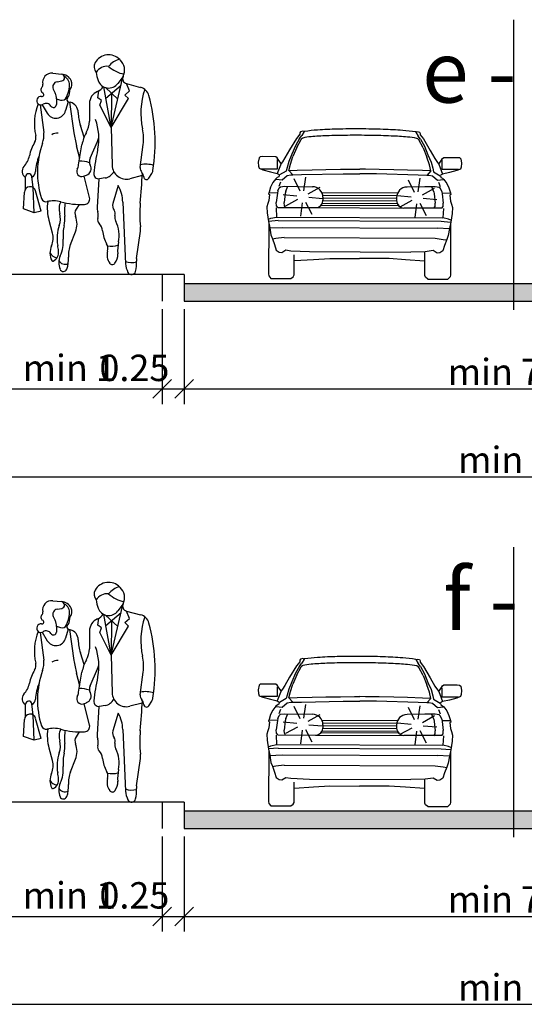
# Model space of a CAD drawing. Units: metres. Extents: x 7523979 to 7545062, y 4824621 to 4832803.
# Drawn here: x 7534559 to 7534702, y 4825257 to 4825537 of the extents above; entities that cross this region are included whole.
import ezdxf

# ---------------------------------------------------------------- set-up
doc = ezdxf.new("R2010")
doc.units = ezdxf.units.M
doc.layers.add('06_poprecni profili', color=250, linetype='Continuous')
doc.styles.add('ATTR', font='romans.shx', dxfattribs={"width": 0.8, "height": 0.7})
doc.styles.add('Tahoma', font='tahoma.ttf')

# ---------------------------------------------------------------- blocks, each defined once
blk = doc.blocks.new('PEOPLE01')
for p, q in [((8.47, 67.76), (8.47, 67.76)), ((-9.09, 61.94), (-6.34, 61.64)), ((-7.73, 59.26), (-6.28, 59.5)), ((9.36, 44.76), (12.96, 60.25)), ((13.12, 60.94), (11.48, 58.72)), ((-8.93, 56.92), (-8.31, 55.68)), ((5.18, 54.16), (5.47, 56.37)), ((9.36, 44.76), (7.02, 57.62)), ((7.6, 57.4), (11.46, 53.79)), ((7.66, 54.1), (12.48, 58.18)), ((13.66, 55), (15.15, 56.35)), ((14.16, 58.66), (18.62, 57.48)), ((15.15, 56.35), (14.23, 58.65)), ((-7.91, 53.83), (-7.95, 52.04)), ((-7.9, 53.89), (-6.7, 53.46)), ((-4.26, 52.95), (-5.03, 50.11)), ((-4.17, 52.92), (-3.54, 52.75)), ((6.31, 53.32), (5.18, 54.16)), ((5.72, 51.84), (6.31, 53.32)), ((9.48, 55.64), (9.36, 44.76)), ((9.36, 44.76), (14.85, 53.92)), ((14.85, 53.92), (13.66, 55)), ((-13.06, 51.94), (-11.95, 43.16)), ((-12.5, 51.97), (-10.89, 49.3)), ((-3.77, 52.82), (-2.41, 43.08)), ((2.48, 52.37), (2.47, 46.77)), ((9.36, 44.76), (5.72, 51.84)), ((0.81, 41.76), (-0.39, 45.46)), ((9.36, 44.76), (9.64, 32.85)), ((-0.6, 35.02), (-1.61, 39.04)), ((-0.94, 32.99), (0.12, 39.33)), ((2.66, 35.05), (5.05, 40.39)), ((18.53, 32.18), (19.46, 39.4)), ((-17.73, 25.35), (-17.69, 29.21)), ((-15.31, 25.82), (-15.7, 29.31)), ((0.61, 29.39), (1.54, 29.72)), ((2.53, 22.63), (0.81, 29.46)), ((5.46, 28.54), (4.88, 19.61)), ((7.48, 28.84), (5.67, 28.56)), ((19.18, 29.6), (15.26, 28.6)), ((21.23, 28.73), (22.18, 30.24)), ((-15, 17.82), (-15.31, 25.82)), ((11.6, 26.45), (9.9, 20.8)), ((-18.37, 19.05), (-18.07, 24.39)), ((-12.8, 18.4), (-14.53, 24.77)), ((-15, 17.82), (-18.37, 19.05)), ((-0.79, 20.48), (-1.74, 18.94)), ((13.02, 21.21), (13.91, 1.74)), ((-12.8, 18.4), (-15, 17.82)), ((-9.19, 11.44), (-10.29, 15.38)), ((-3.48, 7.83), (-1.9, 11.83)), ((17.35, 3.44), (18.58, 12.04))]:
    blk.add_line(p, q)
for centre, radius, start, end in [((8.52, 62.82), 4.92, 44.0652, 149.6605), ((13.54, 60.25), 6.3, 104.5278, 142.3965), ((13.78, 67.9), 2.38, 224.0652, 227.2955), ((9.16, 62.9), 4.42, 333.7022, 47.2955), ((6.52, 63.99), 2.61, 149.6605, 223.0914), ((8.1, 59.99), 4.13, 83.7984, 147.4479), ((15.44, 71.72), 10.28, 227.8947, 258.5683), ((-9.41, 59.06), 2.89, 83.6899, 192.5675), ((-7.46, 57.65), 1.64, 99.5645, 206.2318), ((-6.46, 60.57), 1.08, 279.5645, 83.6899), ((-6.5, 58.08), 3.56, 25.3538, 87.5065), ((-6.9, 58.13), 3.11, 353.6823, 61.5851), ((-5.6, 58.5), 2.58, 321.7671, 25.3538), ((14.29, 63), 9.7, 184.6555, 200.4538), ((8.58, 60.87), 3.61, 200.4538, 323.4399), ((14.57, 60.22), 1.61, 153.7022, 255.186), ((-11.82, 56.73), 1.06, 132.2027, 243.7817), ((-13.17, 58.23), 0.96, 312.2027, 12.5675), ((-15.83, 59.12), 12.09, 336.6577, 353.6823), ((-2.57, 56.11), 1.29, 141.7671, 186.0349), ((6.57, 52.37), 4.09, 111.7508, 179.9447), ((3.84, 59.2), 3.27, 291.7508, 333.652), ((17.67, 53.88), 3.73, 15.2134, 75.1861), ((41.62, 49.29), 22.92, 160.857, 192.412), ((-12.85, 53.26), 1.34, 81.608, 302.5532), ((-12.56, 55.21), 0.632, 261.608, 63.7817), ((-11.88, 53.92), 3.97, 358.6484, 26.2318), ((-6.17, 54.95), 1.57, 250.6513, 336.6577), ((-3.97, 53.64), 0.746, 134.4068, 254.887), ((-6.02, 55.74), 2.19, 314.4068, 6.0349), ((-33.12, 40.07), 56.36, 350.9257, 15.2134), ((1.92, 45.98), 16.83, 158.1997, 192.9045), ((-11.18, 50.65), 1.76, 31.4991, 122.5532), ((-8.13, 50.96), 3.21, 211.0972, 344.735), ((-8.88, 52.06), 0.934, 211.4991, 358.6484), ((-4.4, 49.52), 3.35, 0.5488, 75.1585), ((12.66, 49.68), 13.71, 180.5488, 197.9376), ((-4.74, 46.78), 7.21, 329.9585, 359.9447), ((-12.01, 41.41), 17.47, 348.7716, 19.7919), ((5.1, 41.25), 14.48, 352.6343, 12.412), ((-17.33, 41.57), 2.92, 328.4972, 12.9045), ((-19.05, 42.26), 7.15, 340.1872, 7.1638), ((-7.62, 39.91), 3.12, 86.7645, 124.0677), ((35.33, 48.37), 38.1, 187.9737, 194.1746), ((11.44, 37.43), 11.47, 149.9584, 170.4643), ((-1.75, 43.43), 7.45, 335.8818, 345.625), ((-3.97, 33.38), 12.75, 148.4972, 168.8363), ((13.34, 30.6), 27.27, 160.1872, 197.583), ((78.51, 21.61), 75.19, 167.6185, 173.3371), ((-8.85, 40.79), 14.26, 347.6185, 348.7716), ((-23.4, 37.22), 7.06, 317.1431, 348.8363), ((0.23, 30.05), 14.82, 157.3655, 176.8421), ((4.82, 34.08), 2.36, 155.8818, 208.9638), ((-16.68, 30.98), 2.12, 137.1431, 241.2442), ((0.06, 30.91), 1.62, 152.8936, 289.8502), ((-5.51, 33.76), 4.64, 332.8936, 350.4643), ((-0.39, 26.22), 7.98, 68.8367, 92.4822), ((0.77, 31.84), 2.25, 289.8502, 28.9638), ((14.14, 32.95), 4.5, 181.3615, 284.4306), ((20.45, 31.93), 1.93, 172.6343, 223.0488), ((20.36, 25.67), 7.53, 71.3422, 103.2095), ((20.05, 31.58), 2.51, 327.9033, 350.9257), ((-16.7, 29.2), 0.999, 6.4647, 179.4259), ((-16.68, 30.98), 2.12, 298.0249, 356.8421), ((5.43, 30.15), 1.6, 173.3371, 278.8716), ((6.93, 32.33), 3.53, 278.8716, 335.5887), ((-352.12, 53.06), 372.04, 355.0369, 356.503), ((17.39, 29.08), 2.24, 2.1035, 43.0489), ((20.5, 29.19), 0.864, 182.1034, 327.9033), ((-16.27, 24.3), 1.8, 15.261, 176.8765), ((1.13, 20.81), 11.89, 1.902, 28.2691), ((-11.25, 22.81), 1.48, 197.583, 283.766), ((0.87, 22.21), 1.71, 272.9699, 14.1746), ((-8.84, 12.98), 8.64, 74.7969, 103.766), ((3.79, 19.33), 14.63, 171.7882, 195.6622), ((-1.87, 19.04), 5.24, 154.2789, 195.7186), ((-0.28, 44.46), 23.99, 254.7968, 272.9699), ((7.75, 18.42), 13.17, 168.8051, 187.1744), ((0.36, 17.65), 2.46, 148.4244, 202.0211), ((8.45, 19.38), 3.57, 176.315, 200.2948), ((12.31, 20.07), 2.52, 163.1817, 215.0522), ((56.55, 17.58), 38.17, 175.037, 186.2271), ((-12.92, 15.93), 6.24, 340.5028, 15.7186), ((-13.41, 15.76), 8.15, 345.8671, 7.1745), ((-8.04, 14.25), 6.6, 338.4745, 22.0211), ((6.65, 15.6), 1.59, 162.1957, 223.8974), ((2.14, 17.05), 3.15, 342.1957, 20.2948), ((8.58, 17.46), 2.03, 346.1648, 35.0522), ((13.05, 16.35), 2.57, 166.1648, 207.7697), ((4.6, 9.73), 12.35, 160.5028, 190.2916), ((6.27, 10.8), 12.14, 165.867, 185.8852), ((2.61, 11.71), 4.02, 5.8865, 43.8974), ((2.21, 10.65), 9.68, 347.8867, 27.7697), ((13.07, 12.83), 5.57, 351.8658, 6.2271), ((-14.88, 9.84), 5.91, 335.5877, 15.6622), ((-15.66, 8.54), 9.9, 334.5018, 5.8852), ((16.88, 13.18), 10.33, 185.8865, 209.7457), ((-4.5, 5.13), 5.48, 155.5877, 205.9534), ((-42.52, 1.17), 35.54, 7.4342, 10.2917), ((5.1, 4.44), 9.23, 158.4745, 183.5381), ((5.26, 6.54), 3.06, 344.9715, 29.7457), ((9.47, 14.89), 7.6, 260.3463, 285.4326), ((24.69, 5.82), 13.31, 167.8867, 184.1323), ((-7.1, 6.91), 3.37, 210.8432, 258.2488), ((-10.39, 5.37), 3.15, 297.4012, 7.4342), ((-2.04, 2.05), 5.18, 154.5018, 203.5806), ((-13.3, 3.3), 9.21, 339.1792, 3.5381), ((12.68, 4.55), 4.62, 164.9715, 214.633), ((7.06, 4.55), 4.37, 322.4055, 4.1323), ((20.91, 2.93), 3.6, 171.8658, 185.4856), ((-9.11, 2.89), 0.358, 205.9534, 297.4012), ((-5.2, 3.75), 2.18, 205.4056, 296.7841), ((-5.75, 0.43), 1.14, 203.5806, 339.1792), ((9.71, 2.5), 1.02, 214.633, 322.4055), ((15.83, 6.95), 4.86, 246.2224, 288.2358), ((20.56, 2.05), 6.65, 182.6261, 207.1679), ((7.83, 1.68), 9.55, 345.4585, 5.4856), ((15.8, -0.39), 1.31, 207.1679, 345.4585)]:
    blk.add_arc(centre, radius, start, end)
at = {"style": 'ATTR', "width": 0.8, "flags": 9}
blk.add_attdef('ESTCODE', (0, 0), '', height=0.7, dxfattribs=at)

msp = doc.modelspace()

# ---------------------------------------------------------------- hatches: boundary and pattern name
at = {"layer": '06_poprecni profili'}
h = msp.add_hatch(color=256, dxfattribs=at)
h.dxf.hatch_style = 1
h.paths.add_polyline_path([(7534792.78, 4825456.58), (7534792.78, 4825461.58), (7534699.03, 4825461.58), (7534699.03, 4825456.58)])
h.paths.add_polyline_path([(7534605.28, 4825461.58), (7534605.28, 4825456.58), (7534699.03, 4825456.58), (7534699.03, 4825461.58)])
h = msp.add_hatch(color=256, dxfattribs=at)
h.dxf.hatch_style = 1
h.paths.add_polyline_path([(7534792.78, 4825306.58), (7534792.78, 4825311.58), (7534699.03, 4825311.58), (7534699.03, 4825306.58)])
h.paths.add_polyline_path([(7534605.28, 4825311.58), (7534605.28, 4825306.58), (7534699.03, 4825306.58), (7534699.03, 4825311.58)])

# ---------------------------------------------------------------- linework, layer by layer
at = {"layer": '06_poprecni profili', "color": 7}
for p, q in [((7534699.03, 4825454.08), (7534699.03, 4825536.58)), ((7534605.28, 4825464.08), (7534555.28, 4825464.08)), ((7534699.03, 4825304.08), (7534699.03, 4825386.58)), ((7534699.03, 4825304.08), (7534699.03, 4825386.58)), ((7534605.28, 4825314.08), (7534555.28, 4825314.08))]:
    msp.add_line(p, q, dxfattribs=at)
at = {"layer": '06_poprecni profili'}
for p, q in [((7534638.15, 4825504), (7534637.25, 4825502.82)), ((7534638.08, 4825502.76), (7534638.79, 4825503.63)), ((7534638.41, 4825504.73), (7534638.15, 4825504.4)), ((7534638.15, 4825504.4), (7534638.15, 4825504)), ((7534639.06, 4825504.89), (7534638.41, 4825504.73)), ((7534639.39, 4825504.77), (7534638.79, 4825503.63)), ((7534639.39, 4825504.77), (7534639.06, 4825504.89)), ((7534671.19, 4825504.63), (7534671.51, 4825504.75)), ((7534671.19, 4825504.63), (7534671.77, 4825503.49)), ((7534671.51, 4825504.75), (7534672.16, 4825504.59)), ((7534672.48, 4825502.61), (7534671.77, 4825503.49)), ((7534672.16, 4825504.59), (7534672.42, 4825504.25)), ((7534672.42, 4825504.25), (7534672.42, 4825503.85)), ((7534672.42, 4825503.85), (7534673.3, 4825502.67)), ((7534637.25, 4825502.82), (7534635.26, 4825499.57)), ((7534636.92, 4825500.73), (7534635.91, 4825498.3)), ((7534638.08, 4825502.76), (7534636.92, 4825500.73)), ((7534637.28, 4825500.25), (7534638.53, 4825502.52)), ((7534638.53, 4825502.52), (7534638.79, 4825502.79)), ((7534672.02, 4825502.37), (7534671.77, 4825502.65)), ((7534673.25, 4825500.1), (7534672.02, 4825502.37)), ((7534672.48, 4825502.61), (7534673.62, 4825500.57)), ((7534673.3, 4825502.67), (7534675.27, 4825499.4)), ((7534673.62, 4825500.57), (7534674.61, 4825498.13)), ((7534627.63, 4825497.64), (7534626.92, 4825497.59)), ((7534631.38, 4825497.62), (7534627.63, 4825497.64)), ((7534631.76, 4825497.32), (7534631.38, 4825497.62)), ((7534635.26, 4825499.57), (7534633.92, 4825497.25)), ((7534635.91, 4825498.3), (7534635.04, 4825496.24)), ((7534635.48, 4825495.49), (7534636.22, 4825497.63)), ((7534637.28, 4825500.25), (7534636.22, 4825497.63)), ((7534673.25, 4825500.1), (7534674.3, 4825497.47)), ((7534674.61, 4825498.13), (7534675.47, 4825496.07)), ((7534675.27, 4825499.4), (7534676.59, 4825497.06)), ((7534626.57, 4825497.29), (7534626.35, 4825496.03)), ((7534626.35, 4825496.03), (7534626.43, 4825494.93)), ((7534626.43, 4825494.93), (7534626.62, 4825494.31)), ((7534626.92, 4825497.59), (7534626.57, 4825497.29)), ((7534632.22, 4825496.55), (7534631.76, 4825497.32)), ((7534632.83, 4825495.73), (7534631.77, 4825492.85)), ((7534631.83, 4825494.16), (7534631.84, 4825496.79)), ((7534632.83, 4825495.73), (7534632.22, 4825496.55)), ((7534633.22, 4825496.18), (7534632.83, 4825495.73)), ((7534633.92, 4825497.25), (7534633.22, 4825496.18)), ((7534635.04, 4825496.24), (7534634.55, 4825494.51)), ((7534635.06, 4825493.74), (7534635.48, 4825495.49)), ((7534675.02, 4825495.33), (7534674.3, 4825497.47)), ((7534675.42, 4825493.56), (7534675.02, 4825495.33)), ((7534675.47, 4825496.07), (7534675.94, 4825494.33)), ((7534676.59, 4825497.06), (7534677.28, 4825495.99)), ((7534677.28, 4825495.99), (7534677.66, 4825495.54)), ((7534677.66, 4825495.54), (7534678.28, 4825496.36)), ((7534677.66, 4825495.54), (7534678.7, 4825492.65)), ((7534678.28, 4825496.36), (7534678.75, 4825497.12)), ((7534678.65, 4825493.96), (7534678.67, 4825496.59)), ((7534678.75, 4825497.12), (7534679.14, 4825497.42)), ((7534679.14, 4825497.42), (7534682.88, 4825497.4)), ((7534682.88, 4825497.4), (7534683.59, 4825497.35)), ((7534683.59, 4825497.35), (7534683.94, 4825497.04)), ((7534683.94, 4825497.04), (7534684.15, 4825495.79)), ((7534684.15, 4825495.79), (7534684.06, 4825494.68)), ((7534626.62, 4825494.31), (7534627.68, 4825493.9)), ((7534627.21, 4825494.18), (7534631.83, 4825494.16)), ((7534627.68, 4825493.9), (7534629.8, 4825493.33)), ((7534629.8, 4825493.33), (7534631.77, 4825492.85)), ((7534631.77, 4825492.85), (7534632.32, 4825492.51)), ((7534632.26, 4825492.33), (7534632.24, 4825491.93)), ((7534634.27, 4825493.52), (7534632.42, 4825492.42)), ((7534633.12, 4825491.07), (7534634.61, 4825492.28)), ((7534634.55, 4825494.51), (7534634.27, 4825493.52)), ((7534634.61, 4825492.28), (7534635.6, 4825492.46)), ((7534635.06, 4825493.74), (7534636.18, 4825492.46)), ((7534635.12, 4825493.74), (7534637.44, 4825493.83)), ((7534635.6, 4825492.46), (7534636.18, 4825492.46)), ((7534636.18, 4825492.46), (7534638.65, 4825492.51)), ((7534637.44, 4825493.83), (7534641.66, 4825493.93)), ((7534638.65, 4825492.51), (7534650.53, 4825492.78)), ((7534641.66, 4825493.93), (7534645.56, 4825494)), ((7534645.56, 4825494), (7534649.78, 4825494.05)), ((7534649.78, 4825494.05), (7534653.68, 4825494.07)), ((7534650.53, 4825492.78), (7534655.21, 4825492.76)), ((7534653.68, 4825494.07), (7534655.24, 4825494.07)), ((7534656.8, 4825494.05), (7534655.24, 4825494.07)), ((7534659.94, 4825492.74), (7534655.26, 4825492.76)), ((7534660.71, 4825494), (7534656.8, 4825494.05)), ((7534671.82, 4825492.37), (7534659.94, 4825492.74)), ((7534664.92, 4825493.92), (7534660.71, 4825494)), ((7534668.82, 4825493.81), (7534664.92, 4825493.92)), ((7534673.04, 4825493.68), (7534668.82, 4825493.81)), ((7534674.29, 4825492.3), (7534671.82, 4825492.37)), ((7534675.36, 4825493.57), (7534673.04, 4825493.68)), ((7534675.42, 4825493.56), (7534674.29, 4825492.3)), ((7534674.87, 4825492.29), (7534674.29, 4825492.3)), ((7534675.85, 4825492.1), (7534674.87, 4825492.29)), ((7534677.33, 4825490.88), (7534675.85, 4825492.1)), ((7534675.94, 4825494.33), (7534676.21, 4825493.34)), ((7534676.21, 4825493.34), (7534678.05, 4825492.22)), ((7534678.7, 4825492.65), (7534678.15, 4825492.32)), ((7534678.21, 4825492.13), (7534678.22, 4825491.74)), ((7534683.27, 4825493.94), (7534678.65, 4825493.96)), ((7534680.68, 4825493.11), (7534678.7, 4825492.65)), ((7534682.81, 4825493.66), (7534680.68, 4825493.11)), ((7534683.87, 4825494.07), (7534682.81, 4825493.66)), ((7534684.06, 4825494.68), (7534683.87, 4825494.07)), ((7534630.52, 4825490.26), (7534629.86, 4825488.97)), ((7534631.35, 4825491.34), (7534630.52, 4825490.26)), ((7534631.7, 4825491.69), (7534631.35, 4825491.34)), ((7534631.49, 4825491.24), (7534633.12, 4825491.07)), ((7534632.24, 4825491.93), (7534631.7, 4825491.69)), ((7534632.27, 4825489.26), (7534632.79, 4825490.51)), ((7534632.69, 4825489.07), (7534633.79, 4825489.23)), ((7534633.79, 4825489.23), (7534641.79, 4825489.09)), ((7534634.16, 4825487.85), (7534634.74, 4825489.22)), ((7534638.31, 4825487.77), (7534636.6, 4825491.28)), ((7534639.3, 4825487.93), (7534639.85, 4825491.79)), ((7534670.8, 4825487.47), (7534669.09, 4825490.98)), ((7534671.79, 4825487.62), (7534672.34, 4825491.48)), ((7534678.97, 4825491.04), (7534677.33, 4825490.88)), ((7534678.17, 4825489.06), (7534677.66, 4825490.32)), ((7534678.22, 4825491.74), (7534678.76, 4825491.49)), ((7534678.76, 4825491.49), (7534679.11, 4825491.13)), ((7534679.11, 4825491.13), (7534679.93, 4825490.04)), ((7534679.93, 4825490.04), (7534680.58, 4825488.75)), ((7534629.43, 4825487.55), (7534629.31, 4825487.08)), ((7534629.31, 4825487.08), (7534629.56, 4825486.91)), ((7534629.56, 4825486.91), (7534629.36, 4825485.19)), ((7534629.86, 4825488.97), (7534629.43, 4825487.55)), ((7534629.54, 4825487.43), (7534631.91, 4825487.35)), ((7534631.78, 4825487.24), (7534631.49, 4825484.6)), ((7534631.9, 4825487.89), (7534631.78, 4825487.24)), ((7534631.9, 4825487.89), (7534632.27, 4825488.75)), ((7534632.27, 4825488.75), (7534632.69, 4825489.07)), ((7534637.35, 4825486.41), (7534633.47, 4825486.81)), ((7534634.04, 4825487.2), (7534633.75, 4825484.56)), ((7534634.16, 4825487.85), (7534634.04, 4825487.2)), ((7534640.55, 4825487.07), (7534643.95, 4825488.97)), ((7534644.44, 4825487.39), (7534665.98, 4825487.3)), ((7534644.69, 4825486.64), (7534665.73, 4825486.55)), ((7534669.84, 4825486.11), (7534665.96, 4825486.5)), ((7534676.65, 4825489.05), (7534668.65, 4825488.98)), ((7534673.04, 4825486.76), (7534676.44, 4825488.67)), ((7534676.65, 4825489.05), (7534673.7, 4825489.06)), ((7534676.27, 4825487.67), (7534675.7, 4825489.04)), ((7534676.27, 4825487.67), (7534676.38, 4825487.02)), ((7534676.38, 4825487.02), (7534676.66, 4825484.38)), ((7534677.75, 4825488.88), (7534676.65, 4825489.05)), ((7534677.75, 4825488.88), (7534676.65, 4825489.05)), ((7534678.17, 4825488.56), (7534677.75, 4825488.88)), ((7534678.17, 4825488.56), (7534677.75, 4825488.88)), ((7534678.53, 4825487.69), (7534678.17, 4825488.56)), ((7534678.53, 4825487.69), (7534678.17, 4825488.56)), ((7534680.88, 4825487.21), (7534678.51, 4825487.15)), ((7534678.53, 4825487.69), (7534678.65, 4825487.04)), ((7534678.53, 4825487.69), (7534678.65, 4825487.04)), ((7534678.65, 4825487.04), (7534678.92, 4825484.4)), ((7534678.65, 4825487.04), (7534678.92, 4825484.4)), ((7534680.58, 4825488.75), (7534681, 4825487.33)), ((7534681.11, 4825486.86), (7534680.86, 4825486.69)), ((7534680.86, 4825486.69), (7534681.05, 4825484.97)), ((7534681, 4825487.33), (7534681.11, 4825486.86)), ((7534629.12, 4825484.35), (7534628.83, 4825483.36)), ((7534629.36, 4825485.19), (7534629.12, 4825484.35)), ((7534631.51, 4825483.68), (7534631.49, 4825484.6)), ((7534631.88, 4825483.18), (7534631.51, 4825483.68)), ((7534633.78, 4825483.64), (7534633.75, 4825484.56)), ((7534634.14, 4825483.14), (7534633.78, 4825483.64)), ((7534637.55, 4825485.43), (7534634.11, 4825483.59)), ((7534638.84, 4825484.54), (7534638.36, 4825480.67)), ((7534639.83, 4825484.71), (7534641.59, 4825481.24)), ((7534640.76, 4825486.09), (7534644.64, 4825485.76)), ((7534644.24, 4825483.87), (7534666.16, 4825483.78)), ((7534644.56, 4825484.39), (7534665.84, 4825484.3)), ((7534644.73, 4825485.14), (7534665.67, 4825485.05)), ((7534644.74, 4825486.08), (7534644.74, 4825485.22)), ((7534644.74, 4825485.89), (7534665.67, 4825485.8)), ((7534665.67, 4825485.99), (7534665.67, 4825485.13)), ((7534670.04, 4825485.12), (7534666.6, 4825483.28)), ((7534671.33, 4825484.23), (7534670.85, 4825480.37)), ((7534672.32, 4825484.41), (7534674.08, 4825480.93)), ((7534673.25, 4825485.79), (7534677.13, 4825485.46)), ((7534676.62, 4825483.46), (7534676.66, 4825484.38)), ((7534678.88, 4825483.48), (7534678.92, 4825484.4)), ((7534678.88, 4825483.48), (7534678.92, 4825484.4)), ((7534681.05, 4825484.97), (7534681.28, 4825484.13)), ((7534681.28, 4825484.13), (7534681.56, 4825483.13)), ((7534628.83, 4825483.36), (7534628.86, 4825481.65)), ((7534628.86, 4825481.65), (7534629.24, 4825479.18)), ((7534631.42, 4825483.1), (7534631.52, 4825480.47)), ((7534631.88, 4825483.18), (7534642.63, 4825483.13)), ((7534642.63, 4825483.13), (7534667.76, 4825483.02)), ((7534678.51, 4825482.98), (7534667.76, 4825483.02)), ((7534676.25, 4825482.96), (7534676.62, 4825483.46)), ((7534678.51, 4825482.98), (7534678.88, 4825483.48)), ((7534678.51, 4825482.98), (7534678.88, 4825483.48)), ((7534678.97, 4825482.9), (7534678.85, 4825480.26)), ((7534681.51, 4825481.43), (7534681.12, 4825478.96)), ((7534681.56, 4825483.13), (7534681.51, 4825481.43)), ((7534629.24, 4825479.82), (7534629.9, 4825480.12)), ((7534629.24, 4825479.18), (7534629.6, 4825477.4)), ((7534629.32, 4825478.78), (7534629.26, 4825464.29)), ((7534631.98, 4825479.45), (7534629.36, 4825479.22)), ((7534629.9, 4825480.12), (7534631.58, 4825480.45)), ((7534631.52, 4825480.47), (7534678.85, 4825480.26)), ((7534631.98, 4825479.45), (7534678.38, 4825479.26)), ((7534678.38, 4825479.26), (7534681, 4825479)), ((7534680.46, 4825479.9), (7534678.79, 4825480.25)), ((7534681.12, 4825479.6), (7534680.46, 4825479.9)), ((7534681.12, 4825478.96), (7534680.74, 4825477.19)), ((7534681.03, 4825478.56), (7534680.97, 4825464.07)), ((7534629.58, 4825477.37), (7534633.11, 4825477.5)), ((7534629.6, 4825477.4), (7534629.96, 4825475.38)), ((7534629.96, 4825475.38), (7534630.36, 4825474.26)), ((7534633.11, 4825477.5), (7534677.23, 4825477.32)), ((7534680.76, 4825477.15), (7534677.23, 4825477.32)), ((7534680.74, 4825477.19), (7534680.36, 4825475.17)), ((7534631.36, 4825474.31), (7534630.36, 4825474.15)), ((7534630.36, 4825474.26), (7534630.99, 4825472.61)), ((7534630.99, 4825472.61), (7534631.47, 4825471.07)), ((7534633.68, 4825474.6), (7534631.36, 4825474.31)), ((7534633.68, 4825474.6), (7534676.64, 4825474.42)), ((7534676.64, 4825474.42), (7534678.95, 4825474.11)), ((7534679.31, 4825472.4), (7534678.82, 4825470.87)), ((7534678.95, 4825474.11), (7534679.95, 4825473.93)), ((7534679.95, 4825474.05), (7534679.31, 4825472.4)), ((7534680.36, 4825475.17), (7534679.95, 4825474.05)), ((7534631.47, 4825471.07), (7534632.29, 4825470.47)), ((7534632.29, 4825470.47), (7534633.06, 4825470.37)), ((7534633.06, 4825470.37), (7534634.17, 4825471.1)), ((7534634.17, 4825471.1), (7534635.66, 4825470.89)), ((7534635.09, 4825470.98), (7534635.09, 4825470.96)), ((7534635.66, 4825470.89), (7534640.91, 4825470.62)), ((7534636.53, 4825463.98), (7534636.55, 4825469.75)), ((7534640.91, 4825470.62), (7534669.73, 4825470.5)), ((7534673.84, 4825470.61), (7534669.73, 4825470.5)), ((7534673.7, 4825463.82), (7534673.73, 4825470.48)), ((7534676.12, 4825470.92), (7534673.84, 4825470.61)), ((7534677.22, 4825470.19), (7534676.12, 4825470.92)), ((7534677.99, 4825470.28), (7534677.22, 4825470.19)), ((7534678.82, 4825470.87), (7534677.99, 4825470.28)), ((7534636.68, 4825468.08), (7534642.07, 4825468.43)), ((7534642.07, 4825468.43), (7534646.68, 4825468.71)), ((7534646.68, 4825468.71), (7534655.13, 4825468.66)), ((7534663.59, 4825468.64), (7534655.13, 4825468.66)), ((7534668.2, 4825468.32), (7534663.59, 4825468.64)), ((7534673.58, 4825467.92), (7534668.2, 4825468.32)), ((7534599.03, 4825464.08), (7534599.03, 4825456.58)), ((7534605.28, 4825464.08), (7534605.28, 4825456.58)), ((7534629.26, 4825464.29), (7534629.35, 4825463.72)), ((7534680.97, 4825464.07), (7534680.88, 4825463.5)), ((7534605.28, 4825461.58), (7534792.78, 4825461.58)), ((7534629.35, 4825463.72), (7534629.93, 4825463.01)), ((7534629.93, 4825463.01), (7534635.63, 4825462.98)), ((7534635.63, 4825462.98), (7534636.3, 4825463.48)), ((7534636.3, 4825463.48), (7534636.53, 4825463.98)), ((7534673.93, 4825463.32), (7534673.7, 4825463.82)), ((7534674.59, 4825462.82), (7534673.93, 4825463.32)), ((7534674.59, 4825462.82), (7534680.29, 4825462.79)), ((7534680.88, 4825463.5), (7534680.29, 4825462.79)), ((7534605.28, 4825456.58), (7534792.78, 4825456.58)), ((7534599.03, 4825454.26), (7534599.03, 4825427.24)), ((7534605.28, 4825454.26), (7534605.28, 4825427.24)), ((7534596.38, 4825428.93), (7534601.69, 4825434.23)), ((7534596.38, 4825428.93), (7534601.69, 4825434.23)), ((7534602.63, 4825428.93), (7534607.94, 4825434.23)), ((7534602.63, 4825428.93), (7534607.94, 4825434.23)), ((7534555.28, 4825431.58), (7534842.78, 4825431.58)), ((7534555.28, 4825406.58), (7534805.28, 4825406.58)), ((7534592.78, 4825406.58), (7534842.78, 4825406.58)), ((7534639.06, 4825354.89), (7534638.41, 4825354.73)), ((7534639.39, 4825354.77), (7534639.06, 4825354.89)), ((7534637.25, 4825352.82), (7534635.26, 4825349.57)), ((7534638.08, 4825352.76), (7534636.92, 4825350.73)), ((7534638.15, 4825354), (7534637.25, 4825352.82)), ((7534637.28, 4825350.25), (7534638.53, 4825352.52)), ((7534638.08, 4825352.76), (7534638.79, 4825353.63)), ((7534638.41, 4825354.73), (7534638.15, 4825354.4)), ((7534638.15, 4825354.4), (7534638.15, 4825354)), ((7534638.53, 4825352.52), (7534638.79, 4825352.79)), ((7534639.39, 4825354.77), (7534638.79, 4825353.63)), ((7534671.19, 4825354.63), (7534671.51, 4825354.75)), ((7534671.19, 4825354.63), (7534671.77, 4825353.49)), ((7534671.51, 4825354.75), (7534672.16, 4825354.59)), ((7534672.48, 4825352.61), (7534671.77, 4825353.49)), ((7534672.02, 4825352.37), (7534671.77, 4825352.65)), ((7534673.25, 4825350.1), (7534672.02, 4825352.37)), ((7534672.16, 4825354.59), (7534672.42, 4825354.25)), ((7534672.42, 4825354.25), (7534672.42, 4825353.85)), ((7534672.42, 4825353.85), (7534673.3, 4825352.67)), ((7534672.48, 4825352.61), (7534673.62, 4825350.57)), ((7534673.3, 4825352.67), (7534675.27, 4825349.4)), ((7534635.26, 4825349.57), (7534633.92, 4825347.25)), ((7534636.92, 4825350.73), (7534635.91, 4825348.3)), ((7534637.28, 4825350.25), (7534636.22, 4825347.63)), ((7534673.25, 4825350.1), (7534674.3, 4825347.47)), ((7534673.62, 4825350.57), (7534674.61, 4825348.13)), ((7534675.27, 4825349.4), (7534676.59, 4825347.06)), ((7534626.57, 4825347.29), (7534626.35, 4825346.03)), ((7534626.92, 4825347.59), (7534626.57, 4825347.29)), ((7534627.63, 4825347.64), (7534626.92, 4825347.59)), ((7534631.38, 4825347.62), (7534627.63, 4825347.64)), ((7534631.76, 4825347.32), (7534631.38, 4825347.62)), ((7534632.22, 4825346.55), (7534631.76, 4825347.32)), ((7534631.83, 4825344.16), (7534631.84, 4825346.79)), ((7534632.83, 4825345.73), (7534632.22, 4825346.55)), ((7534633.92, 4825347.25), (7534633.22, 4825346.18)), ((7534635.91, 4825348.3), (7534635.04, 4825346.24)), ((7534635.48, 4825345.49), (7534636.22, 4825347.63)), ((7534675.02, 4825345.33), (7534674.3, 4825347.47)), ((7534674.61, 4825348.13), (7534675.47, 4825346.07)), ((7534676.59, 4825347.06), (7534677.28, 4825345.99)), ((7534678.28, 4825346.36), (7534678.75, 4825347.12)), ((7534678.65, 4825343.96), (7534678.67, 4825346.59)), ((7534678.75, 4825347.12), (7534679.14, 4825347.42)), ((7534679.14, 4825347.42), (7534682.88, 4825347.4)), ((7534682.88, 4825347.4), (7534683.59, 4825347.35)), ((7534683.59, 4825347.35), (7534683.94, 4825347.04)), ((7534683.94, 4825347.04), (7534684.15, 4825345.79)), ((7534626.35, 4825346.03), (7534626.43, 4825344.93)), ((7534626.43, 4825344.93), (7534626.62, 4825344.31)), ((7534626.62, 4825344.31), (7534627.68, 4825343.9)), ((7534627.21, 4825344.18), (7534631.83, 4825344.16)), ((7534627.68, 4825343.9), (7534629.8, 4825343.33)), ((7534632.83, 4825345.73), (7534631.77, 4825342.85)), ((7534633.22, 4825346.18), (7534632.83, 4825345.73)), ((7534634.55, 4825344.51), (7534634.27, 4825343.52)), ((7534635.04, 4825346.24), (7534634.55, 4825344.51)), ((7534635.06, 4825343.74), (7534635.48, 4825345.49)), ((7534635.06, 4825343.74), (7534636.18, 4825342.46)), ((7534635.12, 4825343.74), (7534637.44, 4825343.83)), ((7534637.44, 4825343.83), (7534641.66, 4825343.93)), ((7534641.66, 4825343.93), (7534645.56, 4825344)), ((7534645.56, 4825344), (7534649.78, 4825344.05)), ((7534649.78, 4825344.05), (7534653.68, 4825344.07)), ((7534653.68, 4825344.07), (7534655.24, 4825344.07)), ((7534656.8, 4825344.05), (7534655.24, 4825344.07)), ((7534660.71, 4825344), (7534656.8, 4825344.05)), ((7534664.92, 4825343.92), (7534660.71, 4825344)), ((7534668.82, 4825343.81), (7534664.92, 4825343.92)), ((7534673.04, 4825343.68), (7534668.82, 4825343.81)), ((7534675.36, 4825343.57), (7534673.04, 4825343.68)), ((7534675.42, 4825343.56), (7534675.02, 4825345.33)), ((7534675.47, 4825346.07), (7534675.94, 4825344.33)), ((7534675.94, 4825344.33), (7534676.21, 4825343.34)), ((7534677.28, 4825345.99), (7534677.66, 4825345.54)), ((7534677.66, 4825345.54), (7534678.28, 4825346.36)), ((7534677.66, 4825345.54), (7534678.7, 4825342.65)), ((7534683.27, 4825343.94), (7534678.65, 4825343.96)), ((7534682.81, 4825343.66), (7534680.68, 4825343.11)), ((7534683.87, 4825344.07), (7534682.81, 4825343.66)), ((7534684.06, 4825344.68), (7534683.87, 4825344.07)), ((7534684.15, 4825345.79), (7534684.06, 4825344.68)), ((7534629.8, 4825343.33), (7534631.77, 4825342.85)), ((7534631.35, 4825341.34), (7534630.52, 4825340.26)), ((7534631.7, 4825341.69), (7534631.35, 4825341.34)), ((7534631.49, 4825341.24), (7534633.12, 4825341.07)), ((7534632.24, 4825341.93), (7534631.7, 4825341.69)), ((7534631.77, 4825342.85), (7534632.32, 4825342.51)), ((7534632.26, 4825342.33), (7534632.24, 4825341.93)), ((7534634.27, 4825343.52), (7534632.42, 4825342.42)), ((7534633.12, 4825341.07), (7534634.61, 4825342.28)), ((7534634.61, 4825342.28), (7534635.6, 4825342.46)), ((7534635.6, 4825342.46), (7534636.18, 4825342.46)), ((7534636.18, 4825342.46), (7534638.65, 4825342.51)), ((7534638.31, 4825337.77), (7534636.6, 4825341.28)), ((7534638.65, 4825342.51), (7534650.53, 4825342.78)), ((7534639.3, 4825337.93), (7534639.85, 4825341.79)), ((7534650.53, 4825342.78), (7534655.21, 4825342.76)), ((7534659.94, 4825342.74), (7534655.26, 4825342.76)), ((7534671.82, 4825342.37), (7534659.94, 4825342.74)), ((7534670.8, 4825337.47), (7534669.09, 4825340.98)), ((7534671.79, 4825337.62), (7534672.34, 4825341.48)), ((7534674.29, 4825342.3), (7534671.82, 4825342.37)), ((7534675.42, 4825343.56), (7534674.29, 4825342.3)), ((7534674.87, 4825342.29), (7534674.29, 4825342.3)), ((7534675.85, 4825342.1), (7534674.87, 4825342.29)), ((7534677.33, 4825340.88), (7534675.85, 4825342.1)), ((7534676.21, 4825343.34), (7534678.05, 4825342.22)), ((7534678.97, 4825341.04), (7534677.33, 4825340.88)), ((7534678.7, 4825342.65), (7534678.15, 4825342.32)), ((7534678.21, 4825342.13), (7534678.22, 4825341.74)), ((7534678.22, 4825341.74), (7534678.76, 4825341.49)), ((7534680.68, 4825343.11), (7534678.7, 4825342.65)), ((7534678.76, 4825341.49), (7534679.11, 4825341.13)), ((7534679.11, 4825341.13), (7534679.93, 4825340.04)), ((7534629.86, 4825338.97), (7534629.43, 4825337.55)), ((7534630.52, 4825340.26), (7534629.86, 4825338.97)), ((7534631.9, 4825337.89), (7534632.27, 4825338.75)), ((7534632.27, 4825339.26), (7534632.79, 4825340.51)), ((7534632.27, 4825338.75), (7534632.69, 4825339.07)), ((7534632.69, 4825339.07), (7534633.79, 4825339.23)), ((7534633.79, 4825339.23), (7534641.79, 4825339.09)), ((7534634.16, 4825337.85), (7534634.74, 4825339.22)), ((7534640.55, 4825337.07), (7534643.95, 4825338.97)), ((7534676.65, 4825339.05), (7534668.65, 4825338.98)), ((7534673.04, 4825336.76), (7534676.44, 4825338.67)), ((7534676.65, 4825339.05), (7534673.7, 4825339.06)), ((7534676.27, 4825337.67), (7534675.7, 4825339.04)), ((7534677.75, 4825338.88), (7534676.65, 4825339.05)), ((7534677.75, 4825338.88), (7534676.65, 4825339.05)), ((7534678.17, 4825339.06), (7534677.66, 4825340.32)), ((7534678.17, 4825338.56), (7534677.75, 4825338.88)), ((7534678.17, 4825338.56), (7534677.75, 4825338.88)), ((7534678.53, 4825337.69), (7534678.17, 4825338.56)), ((7534678.53, 4825337.69), (7534678.17, 4825338.56)), ((7534679.93, 4825340.04), (7534680.58, 4825338.75)), ((7534680.58, 4825338.75), (7534681, 4825337.33)), ((7534629.43, 4825337.55), (7534629.31, 4825337.08)), ((7534629.31, 4825337.08), (7534629.56, 4825336.91)), ((7534629.56, 4825336.91), (7534629.36, 4825335.19)), ((7534629.54, 4825337.43), (7534631.91, 4825337.35)), ((7534631.78, 4825337.24), (7534631.49, 4825334.6)), ((7534631.9, 4825337.89), (7534631.78, 4825337.24)), ((7534637.35, 4825336.41), (7534633.47, 4825336.81)), ((7534634.04, 4825337.2), (7534633.75, 4825334.56)), ((7534634.16, 4825337.85), (7534634.04, 4825337.2)), ((7534637.55, 4825335.43), (7534634.11, 4825333.59)), ((7534640.76, 4825336.09), (7534644.64, 4825335.76)), ((7534644.44, 4825337.39), (7534665.98, 4825337.3)), ((7534644.69, 4825336.64), (7534665.73, 4825336.55)), ((7534644.74, 4825336.08), (7534644.74, 4825335.22)), ((7534644.74, 4825335.89), (7534665.67, 4825335.8)), ((7534665.67, 4825335.99), (7534665.67, 4825335.13)), ((7534669.84, 4825336.11), (7534665.96, 4825336.5)), ((7534673.25, 4825335.79), (7534677.13, 4825335.46)), ((7534676.27, 4825337.67), (7534676.38, 4825337.02)), ((7534676.38, 4825337.02), (7534676.66, 4825334.38)), ((7534680.88, 4825337.21), (7534678.51, 4825337.15)), ((7534678.53, 4825337.69), (7534678.65, 4825337.04)), ((7534678.53, 4825337.69), (7534678.65, 4825337.04)), ((7534678.65, 4825337.04), (7534678.92, 4825334.4)), ((7534678.65, 4825337.04), (7534678.92, 4825334.4)), ((7534681.11, 4825336.86), (7534680.86, 4825336.69)), ((7534680.86, 4825336.69), (7534681.05, 4825334.97)), ((7534681, 4825337.33), (7534681.11, 4825336.86)), ((7534629.12, 4825334.35), (7534628.83, 4825333.36)), ((7534628.83, 4825333.36), (7534628.86, 4825331.65)), ((7534629.36, 4825335.19), (7534629.12, 4825334.35)), ((7534631.42, 4825333.1), (7534631.52, 4825330.47)), ((7534631.51, 4825333.68), (7534631.49, 4825334.6)), ((7534631.88, 4825333.18), (7534631.51, 4825333.68)), ((7534631.88, 4825333.18), (7534642.63, 4825333.13)), ((7534633.78, 4825333.64), (7534633.75, 4825334.56)), ((7534634.14, 4825333.14), (7534633.78, 4825333.64)), ((7534638.84, 4825334.54), (7534638.36, 4825330.67)), ((7534639.83, 4825334.71), (7534641.59, 4825331.24)), ((7534642.63, 4825333.13), (7534667.76, 4825333.02)), ((7534644.24, 4825333.87), (7534666.16, 4825333.78)), ((7534644.56, 4825334.39), (7534665.84, 4825334.3)), ((7534644.73, 4825335.14), (7534665.67, 4825335.05)), ((7534670.04, 4825335.12), (7534666.6, 4825333.28)), ((7534678.51, 4825332.98), (7534667.76, 4825333.02)), ((7534671.33, 4825334.23), (7534670.85, 4825330.37)), ((7534672.32, 4825334.41), (7534674.08, 4825330.93)), ((7534676.25, 4825332.96), (7534676.62, 4825333.46)), ((7534676.62, 4825333.46), (7534676.66, 4825334.38)), ((7534678.51, 4825332.98), (7534678.88, 4825333.48)), ((7534678.51, 4825332.98), (7534678.88, 4825333.48)), ((7534678.97, 4825332.9), (7534678.85, 4825330.26)), ((7534678.88, 4825333.48), (7534678.92, 4825334.4)), ((7534678.88, 4825333.48), (7534678.92, 4825334.4)), ((7534681.05, 4825334.97), (7534681.28, 4825334.13)), ((7534681.28, 4825334.13), (7534681.56, 4825333.13)), ((7534681.56, 4825333.13), (7534681.51, 4825331.43)), ((7534628.86, 4825331.65), (7534629.24, 4825329.18)), ((7534629.24, 4825329.82), (7534629.9, 4825330.12)), ((7534629.9, 4825330.12), (7534631.58, 4825330.45)), ((7534631.52, 4825330.47), (7534678.85, 4825330.26)), ((7534680.46, 4825329.9), (7534678.79, 4825330.25)), ((7534681.12, 4825329.6), (7534680.46, 4825329.9)), ((7534681.51, 4825331.43), (7534681.12, 4825328.96)), ((7534629.24, 4825329.18), (7534629.6, 4825327.4)), ((7534629.32, 4825328.78), (7534629.26, 4825314.29)), ((7534631.98, 4825329.45), (7534629.36, 4825329.22)), ((7534629.58, 4825327.37), (7534633.11, 4825327.5)), ((7534629.6, 4825327.4), (7534629.96, 4825325.38)), ((7534631.98, 4825329.45), (7534678.38, 4825329.26)), ((7534633.11, 4825327.5), (7534677.23, 4825327.32)), ((7534680.76, 4825327.15), (7534677.23, 4825327.32)), ((7534678.38, 4825329.26), (7534681, 4825329)), ((7534680.74, 4825327.19), (7534680.36, 4825325.17)), ((7534681.12, 4825328.96), (7534680.74, 4825327.19)), ((7534681.03, 4825328.56), (7534680.97, 4825314.07)), ((7534629.96, 4825325.38), (7534630.36, 4825324.26)), ((7534631.36, 4825324.31), (7534630.36, 4825324.15)), ((7534630.36, 4825324.26), (7534630.99, 4825322.61)), ((7534633.68, 4825324.6), (7534631.36, 4825324.31)), ((7534633.68, 4825324.6), (7534676.64, 4825324.42)), ((7534676.64, 4825324.42), (7534678.95, 4825324.11)), ((7534678.95, 4825324.11), (7534679.95, 4825323.93)), ((7534679.95, 4825324.05), (7534679.31, 4825322.4)), ((7534680.36, 4825325.17), (7534679.95, 4825324.05)), ((7534630.99, 4825322.61), (7534631.47, 4825321.07)), ((7534679.31, 4825322.4), (7534678.82, 4825320.87)), ((7534631.47, 4825321.07), (7534632.29, 4825320.47)), ((7534632.29, 4825320.47), (7534633.06, 4825320.37)), ((7534633.06, 4825320.37), (7534634.17, 4825321.1)), ((7534634.17, 4825321.1), (7534635.66, 4825320.89)), ((7534635.09, 4825320.98), (7534635.09, 4825320.96)), ((7534635.66, 4825320.89), (7534640.91, 4825320.62)), ((7534636.53, 4825313.98), (7534636.55, 4825319.75)), ((7534636.68, 4825318.08), (7534642.07, 4825318.43)), ((7534640.91, 4825320.62), (7534669.73, 4825320.5)), ((7534642.07, 4825318.43), (7534646.68, 4825318.71)), ((7534646.68, 4825318.71), (7534655.13, 4825318.66)), ((7534663.59, 4825318.64), (7534655.13, 4825318.66)), ((7534668.2, 4825318.32), (7534663.59, 4825318.64)), ((7534673.84, 4825320.61), (7534669.73, 4825320.5)), ((7534673.7, 4825313.82), (7534673.73, 4825320.48)), ((7534676.12, 4825320.92), (7534673.84, 4825320.61)), ((7534677.22, 4825320.19), (7534676.12, 4825320.92)), ((7534677.99, 4825320.28), (7534677.22, 4825320.19)), ((7534678.82, 4825320.87), (7534677.99, 4825320.28)), ((7534673.58, 4825317.92), (7534668.2, 4825318.32)), ((7534599.03, 4825314.08), (7534599.03, 4825306.58)), ((7534605.28, 4825314.08), (7534605.28, 4825306.58)), ((7534629.26, 4825314.29), (7534629.35, 4825313.72)), ((7534629.35, 4825313.72), (7534629.93, 4825313.01)), ((7534629.93, 4825313.01), (7534635.63, 4825312.98)), ((7534635.63, 4825312.98), (7534636.3, 4825313.48)), ((7534636.3, 4825313.48), (7534636.53, 4825313.98)), ((7534673.93, 4825313.32), (7534673.7, 4825313.82)), ((7534674.59, 4825312.82), (7534673.93, 4825313.32)), ((7534674.59, 4825312.82), (7534680.29, 4825312.79)), ((7534680.88, 4825313.5), (7534680.29, 4825312.79)), ((7534680.97, 4825314.07), (7534680.88, 4825313.5)), ((7534605.28, 4825311.58), (7534792.78, 4825311.58)), ((7534605.28, 4825306.58), (7534792.78, 4825306.58)), ((7534599.03, 4825304.26), (7534599.03, 4825277.24)), ((7534605.28, 4825304.26), (7534605.28, 4825277.24)), ((7534596.38, 4825278.93), (7534601.69, 4825284.23)), ((7534596.38, 4825278.93), (7534601.69, 4825284.23)), ((7534602.63, 4825278.93), (7534607.94, 4825284.23)), ((7534602.63, 4825278.93), (7534607.94, 4825284.23)), ((7534555.28, 4825281.58), (7534842.78, 4825281.58)), ((7534555.28, 4825256.58), (7534805.28, 4825256.58)), ((7534592.78, 4825256.58), (7534842.78, 4825256.58))]:
    msp.add_line(p, q, dxfattribs=at)
for centre, radius, start, end in [((7534642.07, 4825491.18), 12.13, 93.3809, 104.613), ((7534641.42, 4825493.93), 11.03, 100.0281, 100.6125), ((7534645.53, 4825466.62), 38.64, 93.4261, 98.9819), ((7534648.85, 4825418.4), 85.21, 92.0375, 95.0447), ((7534651.95, 4825376.61), 128.88, 91.4073, 93.8819), ((7534653.44, 4825305.85), 197.85, 90.4961, 92.2062), ((7534654.3, 4825294.65), 210.88, 89.7203, 91.5001), ((7534654.19, 4825246.04), 257.66, 89.1152, 90.5483), ((7534654.49, 4825295.26), 210.26, 87.9884, 89.7717), ((7534655.13, 4825295.33), 208.37, 87.5123, 89.1641), ((7534657.6, 4825377.83), 127.63, 85.5917, 88.0825), ((7534660.22, 4825406.99), 96.59, 84.8902, 87.6548), ((7534664.82, 4825467.37), 37.81, 80.4214, 86.0597), ((7534668.89, 4825492.91), 11.95, 78.9277, 79.3116), ((7534638.9, 4825502.68), 0.158, 127.4534, 138.4448), ((7534639.22, 4825502.23), 0.716, 107.099, 125.4587), ((7534667.7, 4825486.79), 16.45, 76.9652, 86.0881), ((7534671.03, 4825501.4), 1.46, 63.5636, 74.9308), ((7534671.51, 4825502.37), 0.379, 48.9585, 62.9053), ((7534671.65, 4825502.54), 0.163, 41.7349, 48.1269), ((7534641.74, 4825486.09), 3, 359.7561, 89), ((7534668.67, 4825485.98), 3, 90.5125, 179.7564), ((7534642.64, 4825485.23), 2.1, 269.7561, 359.7561), ((7534667.77, 4825485.12), 2.1, 179.7564, 269.7564), ((7534645.53, 4825316.62), 38.64, 93.4261, 98.9819), ((7534651.95, 4825226.61), 128.88, 91.4073, 93.8819), ((7534654.3, 4825144.65), 210.88, 89.7203, 91.5001), ((7534654.49, 4825145.26), 210.26, 87.9884, 89.7717), ((7534657.6, 4825227.83), 127.63, 85.5917, 88.0825), ((7534664.82, 4825317.37), 37.81, 80.4214, 86.0597), ((7534638.9, 4825352.68), 0.158, 127.4534, 138.4448), ((7534639.22, 4825352.23), 0.716, 107.099, 125.4587), ((7534642.07, 4825341.18), 12.13, 93.3809, 104.613), ((7534641.42, 4825343.93), 11.03, 100.0281, 100.6125), ((7534648.85, 4825268.4), 85.21, 92.0375, 95.0447), ((7534653.44, 4825155.85), 197.85, 90.4961, 92.2062), ((7534654.19, 4825096.04), 257.66, 89.1152, 90.5483), ((7534655.13, 4825145.33), 208.37, 87.5123, 89.1641), ((7534660.22, 4825256.99), 96.59, 84.8902, 87.6548), ((7534667.7, 4825336.79), 16.45, 76.9652, 86.0881), ((7534668.89, 4825342.91), 11.95, 78.9277, 79.3116), ((7534671.03, 4825351.4), 1.46, 63.5636, 74.9308), ((7534671.51, 4825352.37), 0.379, 48.9585, 62.9053), ((7534671.65, 4825352.54), 0.163, 41.7349, 48.1269), ((7534641.74, 4825336.09), 3, 359.7561, 89), ((7534668.67, 4825335.98), 3, 90.5125, 179.7564), ((7534642.64, 4825335.23), 2.1, 269.7561, 359.7561), ((7534667.77, 4825335.12), 2.1, 179.7564, 269.7564)]:
    msp.add_arc(centre, radius, start, end, dxfattribs=at)

# ---------------------------------------------------------------- block references
at = {"layer": '06_poprecni profili', "xscale": 0.8999999990919599, "yscale": 0.8999999990919599, "zscale": 0.8999999990919599}
for p in [(7534576.13, 4825465.61), (7534576.13, 4825315.61)]:
    msp.add_blockref('PEOPLE01', p, dxfattribs=at)

# ---------------------------------------------------------------- texts
at = {"layer": '06_poprecni profili', "attachment_point": 1, "style": 'Tahoma'}
for s, width, insert, char_height in [('  e - e', 80.9387, (7534662.24, 4825530.49), 17.5), ('   min 1', 43.7293, (7534552.51, 4825441.31), 7.5), ('    {\\fArial|b0|i0|c238|p34;0\\fArial|b0|i0|c0|p34;.\\fArial|b0|i0|c238|p34;2\\fArial|b0|i0|c0|p34;5}', 25.6775, (7534581.2, 4825441.31), 7.5), ('    min 7.5', 60.0433, (7534671.07, 4825440.16), 7.5), ('min 10.0', 46.2793, (7534683.19, 4825415.16), 7.5), ('  f - f', 98.564, (7534668.26, 4825380.49), 17.5), ('   min 1', 36.7787, (7534552.51, 4825291.31), 7.5), ('    min 7.0', 60.2756, (7534671.07, 4825290.16), 7.5), ('min 9.5', 42.46, (7534683.19, 4825265.16), 7.5)]:
    msp.add_mtext_dynamic_manual_height_columns(s, width=width, gutter_width=12.5, heights=[0], dxfattribs=dict(at, insert=insert, char_height=char_height))
at = {"layer": '06_poprecni profili', "insert": (7534581.2, 4825291.31), "char_height": 7.5, "attachment_point": 1}
msp.add_mtext_dynamic_manual_height_columns('    {\\fArial|b0|i0|c238|p34;0\\fArial|b0|i0|c0|p34;.\\fArial|b0|i0|c238|p34;2\\fArial|b0|i0|c0|p34;5}', width=28.6084, gutter_width=12.5, heights=[0], dxfattribs=at)

doc.saveas('drawing.dxf')
